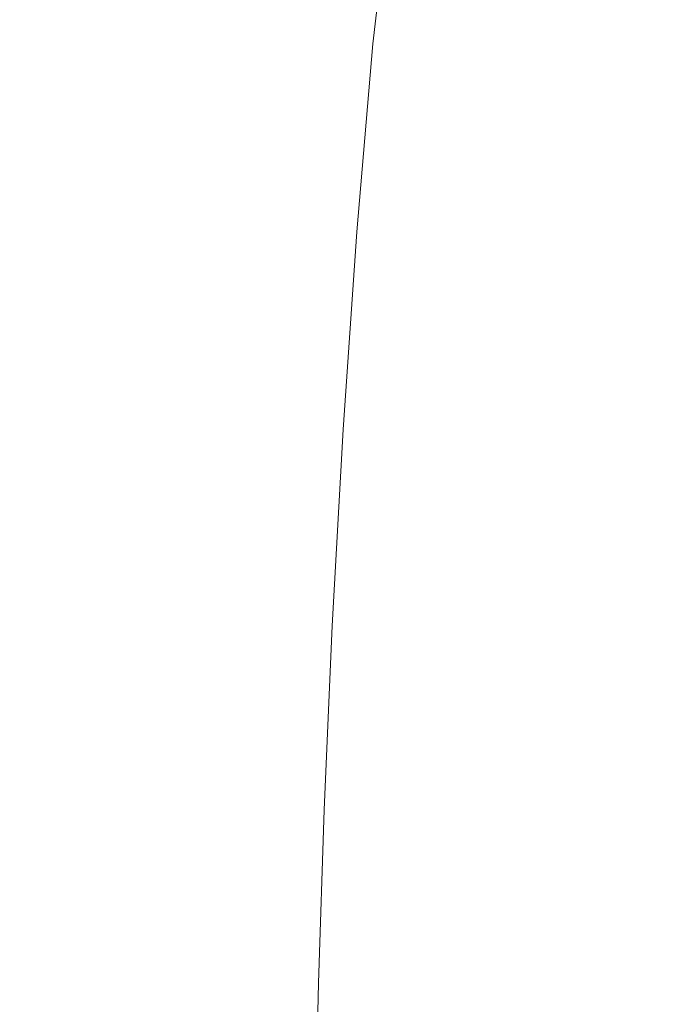
# Model space of a CAD drawing. Extents: x 2149 to 2749, y -1272 to -802.
# Drawn here: x 2176 to 2219, y -1079 to -1016 of the extents above; entities that cross this region are included whole.
import ezdxf

# ---------------------------------------------------------------- set-up
doc = ezdxf.new("R2010")
doc.units = 0
doc.header["$LTSCALE"] = 500
doc.header["$MEASUREMENT"] = 0
doc.layers.add('EXC-CERAMIKA', color=7, linetype='Continuous')
doc.layers.add('RESZTA-3D', color=7, linetype='Continuous')

# ---------------------------------------------------------------- blocks, each defined once
blk = doc.blocks.new('CEAC-3919-605-WH_1093', base_point=(-27.954, 1.27, -133.5))
at = {"layer": 'EXC-CERAMIKA', "lineweight": 0}
for points, invisible_edges in [([(-297.84, -215.842, -29.742), (-287.412, -203.556, -39.465), (-296.957, -204.513, -29.876), (-297.84, -215.842, -29.742)], 15), ([(-287.412, -203.556, -39.465), (-297.84, -215.842, -29.742), (-288.469, -214.645, -39.286), (-287.412, -203.556, -39.465)], 15), ([(-288.469, -214.645, -39.286), (-276.517, -203.117, -48.529), (-287.412, -203.556, -39.465), (-288.469, -214.645, -39.286)], 15), ([(-276.517, -203.117, -48.529), (-288.469, -214.645, -39.286), (-277.723, -213.905, -48.319), (-276.517, -203.117, -48.529)], 15), ([(-277.723, -213.905, -48.319), (-264.485, -203.527, -56.136), (-276.517, -203.117, -48.529), (-277.723, -213.905, -48.319)], 11), ([(-264.485, -203.527, -56.136), (-277.723, -213.905, -48.319), (-265.788, -213.943, -55.918), (-264.485, -203.527, -56.136)], 15), ([(-265.788, -213.943, -55.918), (-250.852, -204.761, -62.624), (-264.485, -203.527, -56.136), (-265.788, -213.943, -55.918)], 15), ([(-305.652, -217.176, -20.609), (-296.957, -204.513, -29.876), (-304.938, -205.66, -20.693), (-305.652, -217.176, -20.609)], 15), ([(-296.957, -204.513, -29.876), (-305.652, -217.176, -20.609), (-297.84, -215.842, -29.742), (-296.957, -204.513, -29.876)], 15), ([(-250.852, -204.761, -62.624), (-265.788, -213.943, -55.918), (-252.21, -214.758, -62.419), (-250.852, -204.761, -62.624)], 15), ([(-289.337, -227.065, -39.05), (-277.723, -213.905, -48.319), (-288.469, -214.645, -39.286), (-289.337, -227.065, -39.05)], 15), ([(-277.723, -213.905, -48.319), (-289.337, -227.065, -39.05), (-278.767, -226.044, -48.042), (-277.723, -213.905, -48.319)], 15), ([(-278.767, -226.044, -48.042), (-265.788, -213.943, -55.918), (-277.723, -213.905, -48.319), (-278.767, -226.044, -48.042)], 11), ([(-265.788, -213.943, -55.918), (-278.767, -226.044, -48.042), (-266.959, -225.699, -55.634), (-265.788, -213.943, -55.918)], 15), ([(-266.959, -225.699, -55.634), (-252.21, -214.758, -62.419), (-265.788, -213.943, -55.918), (-266.959, -225.699, -55.634)], 15), ([(-298.511, -228.463, -29.566), (-288.469, -214.645, -39.286), (-297.84, -215.842, -29.742), (-298.511, -228.463, -29.566)], 15), ([(-288.469, -214.645, -39.286), (-298.511, -228.463, -29.566), (-289.337, -227.065, -39.05), (-288.469, -214.645, -39.286)], 15), ([(-252.21, -214.758, -62.419), (-266.959, -225.699, -55.634), (-253.468, -226.058, -62.152), (-252.21, -214.758, -62.419)], 15), ([(-306.133, -229.937, -20.497), (-297.84, -215.842, -29.742), (-305.652, -217.176, -20.609), (-306.133, -229.937, -20.497)], 15), ([(-297.84, -215.842, -29.742), (-306.133, -229.937, -20.497), (-298.511, -228.463, -29.566), (-297.84, -215.842, -29.742)], 15), ([(-266.959, -225.699, -55.634), (-279.644, -238.818, -47.731), (-267.969, -238.147, -55.318), (-266.959, -225.699, -55.634)], 15), ([(-279.644, -238.818, -47.731), (-266.959, -225.699, -55.634), (-278.767, -226.044, -48.042), (-279.644, -238.818, -47.731)], 11), ([(-267.969, -238.147, -55.318), (-253.468, -226.058, -62.152), (-266.959, -225.699, -55.634), (-267.969, -238.147, -55.318)], 15), ([(-278.767, -226.044, -48.042), (-290.035, -240.043, -38.783), (-279.644, -238.818, -47.731), (-278.767, -226.044, -48.042)], 15), ([(-290.035, -240.043, -38.783), (-278.767, -226.044, -48.042), (-289.337, -227.065, -39.05), (-290.035, -240.043, -38.783)], 15), ([(-253.468, -226.058, -62.152), (-267.969, -238.147, -55.318), (-254.576, -238.085, -61.858), (-253.468, -226.058, -62.152)], 15), ([(-289.337, -227.065, -39.05), (-299.011, -241.553, -29.365), (-290.035, -240.043, -38.783), (-289.337, -227.065, -39.05)], 15), ([(-299.011, -241.553, -29.365), (-289.337, -227.065, -39.05), (-298.511, -228.463, -29.566), (-299.011, -241.553, -29.365)], 15), ([(-298.511, -228.463, -29.566), (-306.441, -243.079, -20.369), (-299.011, -241.553, -29.365), (-298.511, -228.463, -29.566)], 15), ([(-306.441, -243.079, -20.369), (-298.511, -228.463, -29.566), (-306.133, -229.937, -20.497), (-306.441, -243.079, -20.369)], 15), ([(-267.969, -238.147, -55.318), (-280.349, -251.514, -47.414), (-268.79, -250.639, -55.002), (-267.969, -238.147, -55.318)], 15), ([(-280.349, -251.514, -47.414), (-267.969, -238.147, -55.318), (-279.644, -238.818, -47.731), (-280.349, -251.514, -47.414)], 11), ([(-254.576, -238.085, -61.858), (-268.79, -250.639, -55.002), (-255.484, -250.261, -61.572), (-254.576, -238.085, -61.858)], 15), ([(-268.79, -250.639, -55.002), (-254.576, -238.085, -61.858), (-267.969, -238.147, -55.318), (-268.79, -250.639, -55.002)], 15), ([(-279.644, -238.818, -47.731), (-290.581, -252.806, -38.507), (-280.349, -251.514, -47.414), (-279.644, -238.818, -47.731)], 15), ([(-290.581, -252.806, -38.507), (-279.644, -238.818, -47.731), (-290.035, -240.043, -38.783), (-290.581, -252.806, -38.507)], 15), ([(-290.035, -240.043, -38.783), (-299.38, -254.29, -29.157), (-290.581, -252.806, -38.507), (-290.035, -240.043, -38.783)], 15), ([(-299.38, -254.29, -29.157), (-290.035, -240.043, -38.783), (-299.011, -241.553, -29.365), (-299.38, -254.29, -29.157)], 15), ([(-299.011, -241.553, -29.365), (-306.639, -255.74, -20.237), (-299.38, -254.29, -29.157), (-299.011, -241.553, -29.365)], 15), ([(-306.639, -255.74, -20.237), (-299.011, -241.553, -29.365), (-306.441, -243.079, -20.369), (-306.639, -255.74, -20.237)], 15), ([(-280.349, -251.514, -47.414), (-269.391, -262.528, -54.719), (-268.79, -250.639, -55.002), (-280.349, -251.514, -47.414)], 15), ([(-256.141, -262.006, -61.327), (-268.79, -250.639, -55.002), (-269.391, -262.528, -54.719), (-256.141, -262.006, -61.327)], 15), ([(-268.79, -250.639, -55.002), (-256.141, -262.006, -61.327), (-255.484, -250.261, -61.572), (-268.79, -250.639, -55.002)], 15), ([(-290.581, -252.806, -38.507), (-280.876, -263.418, -47.121), (-280.349, -251.514, -47.414), (-290.581, -252.806, -38.507)], 13), ([(-269.391, -262.528, -54.719), (-280.349, -251.514, -47.414), (-280.876, -263.418, -47.121), (-269.391, -262.528, -54.719)], 15), ([(-299.38, -254.29, -29.157), (-290.993, -264.581, -38.249), (-290.581, -252.806, -38.507), (-299.38, -254.29, -29.157)], 15), ([(-280.876, -263.418, -47.121), (-290.581, -252.806, -38.507), (-290.993, -264.581, -38.249), (-280.876, -263.418, -47.121)], 15), ([(-306.639, -255.74, -20.237), (-299.658, -265.85, -28.959), (-299.38, -254.29, -29.157), (-306.639, -255.74, -20.237)], 15), ([(-290.993, -264.581, -38.249), (-299.38, -254.29, -29.157), (-299.658, -265.85, -28.959), (-290.993, -264.581, -38.249)], 15), ([(-299.658, -265.85, -28.959), (-306.639, -255.74, -20.237), (-306.785, -267.058, -20.11), (-299.658, -265.85, -28.959)], 15), ([(-269.391, -262.528, -54.719), (-256.575, -273.308, -61.122), (-256.141, -262.006, -61.327), (-269.391, -262.528, -54.719)], 15), ([(-280.876, -263.418, -47.121), (-269.803, -273.841, -54.474), (-269.391, -262.528, -54.719), (-280.876, -263.418, -47.121)], 15), ([(-256.575, -273.308, -61.122), (-269.391, -262.528, -54.719), (-269.803, -273.841, -54.474), (-256.575, -273.308, -61.122)], 15), ([(-290.993, -264.581, -38.249), (-281.251, -274.612, -46.859), (-280.876, -263.418, -47.121), (-290.993, -264.581, -38.249)], 13), ([(-269.803, -273.841, -54.474), (-280.876, -263.418, -47.121), (-281.251, -274.612, -46.859), (-269.803, -273.841, -54.474)], 15), ([(-299.658, -265.85, -28.959), (-291.292, -275.518, -38.014), (-290.993, -264.581, -38.249), (-299.658, -265.85, -28.959)], 15), ([(-281.251, -274.612, -46.859), (-290.993, -264.581, -38.249), (-291.292, -275.518, -38.014), (-281.251, -274.612, -46.859)], 15), ([(-306.785, -267.058, -20.11), (-299.86, -276.457, -28.779), (-299.658, -265.85, -28.959), (-306.785, -267.058, -20.11)], 15), ([(-291.292, -275.518, -38.014), (-299.658, -265.85, -28.959), (-299.86, -276.457, -28.779), (-291.292, -275.518, -38.014)], 15), ([(-299.86, -276.457, -28.779), (-306.785, -267.058, -20.11), (-306.888, -277.324, -19.994), (-299.86, -276.457, -28.779)], 15), ([(-269.803, -273.841, -54.474), (-256.815, -284.151, -60.954), (-256.575, -273.308, -61.122), (-269.803, -273.841, -54.474)], 15), ([(-281.251, -274.612, -46.859), (-270.052, -284.605, -54.269), (-269.803, -273.841, -54.474), (-281.251, -274.612, -46.859)], 15), ([(-256.815, -284.151, -60.954), (-269.803, -273.841, -54.474), (-270.052, -284.605, -54.269), (-256.815, -284.151, -60.954)], 15), ([(-291.292, -275.518, -38.014), (-281.497, -285.179, -46.636), (-281.251, -274.612, -46.859), (-291.292, -275.518, -38.014)], 13), ([(-270.052, -284.605, -54.269), (-281.251, -274.612, -46.859), (-281.497, -285.179, -46.636), (-270.052, -284.605, -54.269)], 15), ([(-299.86, -276.457, -28.779), (-291.496, -285.769, -37.813), (-291.292, -275.518, -38.014), (-299.86, -276.457, -28.779)], 15), ([(-281.497, -285.179, -46.636), (-291.292, -275.518, -38.014), (-291.496, -285.769, -37.813), (-281.497, -285.179, -46.636)], 15)]:
    blk.add_3dface(points, dxfattribs=dict(at, invisible_edges=invisible_edges))

msp = doc.modelspace()

# ---------------------------------------------------------------- block references
at = {"layer": 'RESZTA-3D', "color": 7, "lineweight": 0}
msp.add_blockref('CEAC-3919-605-WH_1093', (2449, -802, 800), dxfattribs=at)

doc.saveas('drawing.dxf')
